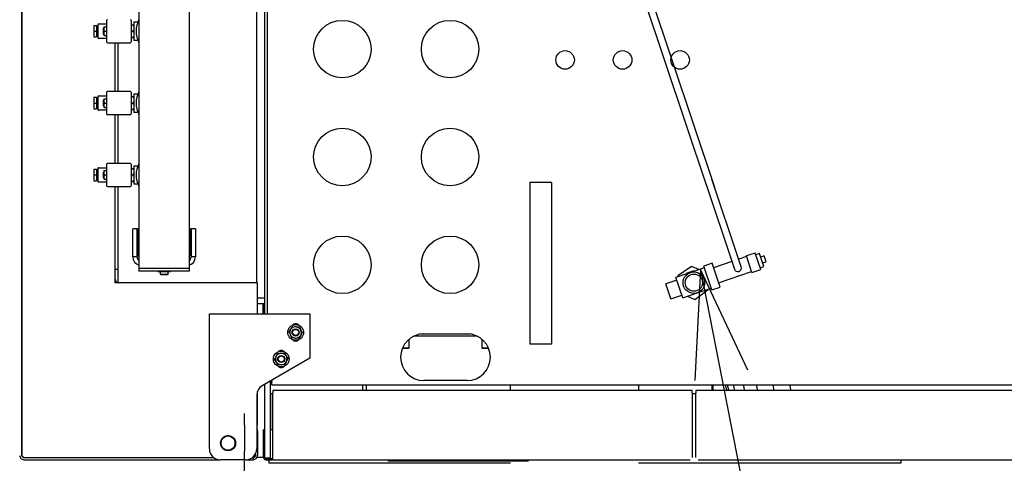
# Model space of a CAD drawing. Extents: x -73073 to -33639, y -9116 to 21396.
# Drawn here: x -48653 to -48516, y -1813 to -1751 of the extents above; entities that cross this region are included whole.
import ezdxf

# ---------------------------------------------------------------- set-up
doc = ezdxf.new("R2010")
doc.units = 0
doc.header["$LTSCALE"] = 100
doc.header["$MEASUREMENT"] = 0
doc.linetypes.add('HIDDEN', pattern=[0.375, 0.25, -0.125])
doc.layers.get('0').update_dxf_attribs({"linetype": 'CONTINUOUS'})
for name, color, linetype in [('10', 7, 'CONTINUOUS'), ('4', 7, 'CONTINUOUS'), ('50', 7, 'CONTINUOUS')]:
    doc.layers.add(name, color=color, linetype=linetype)

# ---------------------------------------------------------------- blocks, each defined once
blk = doc.blocks.new('*O650')
at = {"layer": '10', "color": 6, "linetype": 'HIDDEN'}
for p, q in [((-3.73, 15.92), (-3.73, -15.92)), ((-3.41, -15.92), (-3.73, -15.92)), ((-3.41, -15.92), (-2.69, -15.92)), ((2.77, -15.92), (-2.69, -15.92))]:
    blk.add_line(p, q, dxfattribs=at)
blk.add_circle((-2.91, -15.46), 0.2, dxfattribs=at)
blk = doc.blocks.new('ensemble4')
at = {"layer": '4', "color": 6, "linetype": 'Continuous', "ltscale": 25}
for p, q in [((30338.34, -25838.97), (30338.34, -25680.97)), ((30354.64, -25694.47), (30354.64, -25812.97)), ((30361.64, -25701.47), (30361.64, -25812.97)), ((30372.14, -25819.27), (30372.14, -25701.56)), ((30371.04, -25814.97), (30371.04, -25704.97)), ((30338.34, -25760.57), (30338.34, -25838.97)), ((30421.78, -25766.08), (30433.68, -25801.63)), ((30434.76, -25801.71), (30422.73, -25765.76)), ((30372.54, -25819.27), (30372.54, -25771.97)), ((30349.04, -25778.97), (30350.14, -25778.97)), ((30350.14, -25778.47), (30350.14, -25781.47)), ((30353.54, -25778.47), (30353.54, -25781.47)), ((30353.94, -25778.69), (30353.94, -25781.26)), ((30353.94, -25778.69), (30354.49, -25778.69)), ((30348.34, -25779.17), (30348.34, -25779.97)), ((30348.34, -25779.17), (30348.74, -25779.17)), ((30348.34, -25779.97), (30348.34, -25780.77)), ((30348.34, -25779.97), (30348.74, -25779.97)), ((30348.74, -25779.17), (30348.74, -25779.97)), ((30348.74, -25779.32), (30348.94, -25779.32)), ((30348.74, -25779.97), (30348.74, -25780.77)), ((30348.94, -25779.07), (30348.94, -25780.87)), ((30349.64, -25779.57), (30349.64, -25780.37)), ((30349.64, -25779.57), (30349.74, -25779.57)), ((30349.74, -25779.37), (30349.74, -25779.67)), ((30349.74, -25779.37), (30349.78, -25779.37)), ((30349.78, -25779.37), (30349.74, -25779.67)), ((30349.74, -25779.67), (30349.74, -25780.27)), ((30349.74, -25779.67), (30349.78, -25779.97)), ((30349.78, -25779.97), (30349.74, -25780.27)), ((30349.74, -25780.27), (30349.74, -25780.57)), ((30349.74, -25780.27), (30349.78, -25780.57)), ((30349.78, -25779.37), (30350.11, -25779.37)), ((30349.78, -25779.97), (30350.11, -25779.97)), ((30350.14, -25779.37), (30350.11, -25779.37)), ((30350.11, -25779.37), (30350.14, -25779.67)), ((30350.14, -25779.67), (30350.11, -25779.97)), ((30350.11, -25779.97), (30350.14, -25780.27)), ((30350.14, -25780.27), (30350.11, -25780.57)), ((30353.54, -25779.07), (30353.59, -25779.07)), ((30353.59, -25779.07), (30353.54, -25779.52)), ((30353.54, -25779.52), (30353.59, -25779.97)), ((30353.59, -25779.97), (30353.54, -25780.42)), ((30353.59, -25779.07), (30353.89, -25779.07)), ((30353.59, -25779.97), (30353.89, -25779.97)), ((30353.94, -25779.07), (30353.89, -25779.07)), ((30353.89, -25779.07), (30353.94, -25779.52)), ((30353.94, -25779.52), (30353.89, -25779.97)), ((30353.89, -25779.97), (30353.94, -25780.42)), ((30348.34, -25780.77), (30348.74, -25780.77)), ((30348.94, -25780.62), (30348.74, -25780.62)), ((30350.14, -25780.97), (30349.04, -25780.97)), ((30349.74, -25780.37), (30349.64, -25780.37)), ((30349.78, -25780.57), (30349.74, -25780.57)), ((30349.78, -25780.57), (30350.11, -25780.57)), ((30350.11, -25780.57), (30350.14, -25780.57)), ((30350.24, -25781.57), (30353.44, -25781.57)), ((30351.34, -25788.37), (30351.34, -25781.57)), ((30351.74, -25788.37), (30351.74, -25781.57)), ((30353.54, -25780.42), (30353.59, -25780.87)), ((30353.59, -25780.87), (30353.54, -25780.87)), ((30353.59, -25780.87), (30353.89, -25780.87)), ((30353.94, -25780.42), (30353.89, -25780.87)), ((30353.89, -25780.87), (30353.94, -25780.87)), ((30354.49, -25781.26), (30353.94, -25781.26)), ((30350.14, -25788.47), (30350.14, -25791.47)), ((30353.44, -25788.37), (30350.24, -25788.37)), ((30353.54, -25788.47), (30353.54, -25791.47)), ((30348.34, -25789.17), (30348.34, -25789.97)), ((30348.34, -25789.17), (30348.74, -25789.17)), ((30348.74, -25789.17), (30348.74, -25789.97)), ((30348.74, -25789.32), (30348.94, -25789.32)), ((30348.94, -25789.07), (30348.94, -25790.87)), ((30349.04, -25788.97), (30350.14, -25788.97)), ((30349.64, -25789.57), (30349.64, -25790.37)), ((30349.64, -25789.57), (30349.74, -25789.57)), ((30349.74, -25789.37), (30349.74, -25789.67)), ((30349.74, -25789.37), (30349.78, -25789.37)), ((30349.78, -25789.37), (30349.74, -25789.67)), ((30349.74, -25789.67), (30349.74, -25790.27)), ((30349.74, -25789.67), (30349.78, -25789.97)), ((30349.78, -25789.37), (30350.11, -25789.37)), ((30350.14, -25789.37), (30350.11, -25789.37)), ((30350.11, -25789.37), (30350.14, -25789.67)), ((30350.14, -25789.67), (30350.11, -25789.97)), ((30353.54, -25789.07), (30353.59, -25789.07)), ((30353.59, -25789.07), (30353.54, -25789.52)), ((30353.54, -25789.52), (30353.59, -25789.97)), ((30353.59, -25789.07), (30353.89, -25789.07)), ((30353.94, -25789.07), (30353.89, -25789.07)), ((30353.89, -25789.07), (30353.94, -25789.52)), ((30353.94, -25789.52), (30353.89, -25789.97)), ((30353.94, -25788.69), (30353.94, -25791.26)), ((30353.94, -25788.69), (30354.49, -25788.69)), ((30348.34, -25789.97), (30348.34, -25790.77)), ((30348.34, -25789.97), (30348.74, -25789.97)), ((30348.34, -25790.77), (30348.74, -25790.77)), ((30348.74, -25789.97), (30348.74, -25790.77)), ((30348.94, -25790.62), (30348.74, -25790.62)), ((30350.14, -25790.97), (30349.04, -25790.97)), ((30349.74, -25790.37), (30349.64, -25790.37)), ((30349.78, -25789.97), (30349.74, -25790.27)), ((30349.74, -25790.27), (30349.74, -25790.57)), ((30349.74, -25790.27), (30349.78, -25790.57)), ((30349.78, -25790.57), (30349.74, -25790.57)), ((30349.78, -25789.97), (30350.11, -25789.97)), ((30349.78, -25790.57), (30350.11, -25790.57)), ((30350.11, -25789.97), (30350.14, -25790.27)), ((30350.14, -25790.27), (30350.11, -25790.57)), ((30350.11, -25790.57), (30350.14, -25790.57)), ((30353.59, -25789.97), (30353.54, -25790.42)), ((30353.54, -25790.42), (30353.59, -25790.87)), ((30353.59, -25790.87), (30353.54, -25790.87)), ((30353.59, -25789.97), (30353.89, -25789.97)), ((30353.59, -25790.87), (30353.89, -25790.87)), ((30353.89, -25789.97), (30353.94, -25790.42)), ((30353.94, -25790.42), (30353.89, -25790.87)), ((30353.89, -25790.87), (30353.94, -25790.87)), ((30354.49, -25791.26), (30353.94, -25791.26)), ((30350.24, -25791.57), (30353.44, -25791.57)), ((30351.34, -25798.37), (30351.34, -25791.57)), ((30351.74, -25798.37), (30351.74, -25791.57)), ((30348.34, -25799.17), (30348.34, -25799.97)), ((30348.34, -25799.17), (30348.74, -25799.17)), ((30348.74, -25799.17), (30348.74, -25799.97)), ((30348.74, -25799.32), (30348.94, -25799.32)), ((30348.94, -25799.07), (30348.94, -25800.87)), ((30349.04, -25798.97), (30350.14, -25798.97)), ((30349.74, -25799.37), (30349.74, -25799.67)), ((30349.74, -25799.37), (30349.78, -25799.37)), ((30349.78, -25799.37), (30349.74, -25799.67)), ((30349.78, -25799.37), (30350.11, -25799.37)), ((30350.14, -25799.37), (30350.11, -25799.37)), ((30350.11, -25799.37), (30350.14, -25799.67)), ((30350.14, -25798.47), (30350.14, -25801.47)), ((30353.44, -25798.37), (30350.24, -25798.37)), ((30353.54, -25798.47), (30353.54, -25801.47)), ((30353.54, -25799.07), (30353.59, -25799.07)), ((30353.59, -25799.07), (30353.54, -25799.52)), ((30353.54, -25799.52), (30353.59, -25799.97)), ((30353.59, -25799.07), (30353.89, -25799.07)), ((30353.94, -25799.07), (30353.89, -25799.07)), ((30353.89, -25799.07), (30353.94, -25799.52)), ((30353.94, -25799.52), (30353.89, -25799.97)), ((30353.94, -25798.69), (30353.94, -25801.26)), ((30353.94, -25798.69), (30354.49, -25798.69)), ((30348.34, -25799.97), (30348.34, -25800.77)), ((30348.34, -25799.97), (30348.74, -25799.97)), ((30348.34, -25800.77), (30348.74, -25800.77)), ((30348.74, -25799.97), (30348.74, -25800.77)), ((30348.94, -25800.62), (30348.74, -25800.62)), ((30349.64, -25799.57), (30349.64, -25800.37)), ((30349.64, -25799.57), (30349.74, -25799.57)), ((30349.74, -25800.37), (30349.64, -25800.37)), ((30349.74, -25799.67), (30349.74, -25800.27)), ((30349.74, -25799.67), (30349.78, -25799.97)), ((30349.78, -25799.97), (30349.74, -25800.27)), ((30349.74, -25800.27), (30349.74, -25800.57)), ((30349.74, -25800.27), (30349.78, -25800.57)), ((30349.78, -25800.57), (30349.74, -25800.57)), ((30349.78, -25799.97), (30350.11, -25799.97)), ((30349.78, -25800.57), (30350.11, -25800.57)), ((30350.14, -25799.67), (30350.11, -25799.97)), ((30350.11, -25799.97), (30350.14, -25800.27)), ((30350.14, -25800.27), (30350.11, -25800.57)), ((30350.11, -25800.57), (30350.14, -25800.57)), ((30353.59, -25799.97), (30353.54, -25800.42)), ((30353.54, -25800.42), (30353.59, -25800.87)), ((30353.59, -25800.87), (30353.54, -25800.87)), ((30353.59, -25799.97), (30353.89, -25799.97)), ((30353.59, -25800.87), (30353.89, -25800.87)), ((30353.89, -25799.97), (30353.94, -25800.42)), ((30353.94, -25800.42), (30353.89, -25800.87)), ((30353.89, -25800.87), (30353.94, -25800.87)), ((30438.13, -25811.79), (30434.38, -25800.57)), ((30350.14, -25800.97), (30349.04, -25800.97)), ((30350.24, -25801.57), (30353.44, -25801.57)), ((30351.34, -25814.97), (30351.34, -25801.57)), ((30351.74, -25814.96), (30351.74, -25801.57)), ((30354.49, -25801.26), (30353.94, -25801.26)), ((30412.04, -25801.02), (30409.04, -25801.02)), ((30409.04, -25801.02), (30409.04, -25823.52)), ((30412.04, -25801.02), (30412.04, -25823.52)), ((30433.53, -25801.18), (30437.19, -25812.11)), ((30354.39, -25807.47), (30353.79, -25807.47)), ((30353.79, -25811.37), (30353.79, -25807.47)), ((30354.39, -25811.37), (30354.39, -25807.47)), ((30354.49, -25810.77), (30354.49, -25807.47)), ((30354.64, -25807.47), (30354.49, -25807.47)), ((30361.79, -25807.47), (30361.64, -25807.47)), ((30361.79, -25807.47), (30361.79, -25810.77)), ((30361.89, -25807.47), (30361.89, -25811.37)), ((30362.49, -25807.47), (30361.89, -25807.47)), ((30362.49, -25807.47), (30362.49, -25811.37)), ((30354.39, -25811.37), (30353.79, -25811.37)), ((30362.49, -25811.37), (30361.89, -25811.37)), ((30439.19, -25811.33), (30438.1, -25811.7)), ((30438.45, -25812.74), (30438.13, -25811.79)), ((30440.39, -25810.83), (30439.16, -25811.24)), ((30439.92, -25813.52), (30439.16, -25811.24)), ((30441.16, -25813.1), (30440.39, -25810.83)), ((30441, -25810.89), (30440.47, -25811.06)), ((30441.6, -25812.69), (30441, -25810.89)), ((30441.64, -25811.23), (30441.16, -25811.39)), ((30441.91, -25812.04), (30441.64, -25811.23)), ((30351.34, -25813.07), (30351.74, -25813.07)), ((30354.64, -25812.97), (30354.64, -25813.37)), ((30361.64, -25812.97), (30354.64, -25812.97)), ((30361.64, -25812.97), (30354.64, -25812.97)), ((30361.64, -25812.97), (30361.64, -25813.37)), ((30431.51, -25812.68), (30429.64, -25814.02)), ((30432.54, -25813.14), (30431.51, -25812.68)), ((30433.33, -25812.88), (30431.67, -25813.43)), ((30434.39, -25812.26), (30433.25, -25812.64)), ((30434.36, -25815.96), (30433.25, -25812.64)), ((30435.5, -25815.58), (30434.39, -25812.26)), ((30437.15, -25812.02), (30434.59, -25812.87)), ((30437.19, -25812.11), (30437.5, -25813.06)), ((30439.92, -25813.52), (30441.16, -25813.1)), ((30441.08, -25812.87), (30441.6, -25812.69)), ((30441.43, -25812.19), (30441.91, -25812.04)), ((30361.64, -25813.37), (30354.64, -25813.37)), ((30357.26, -25813.38), (30357.26, -25813.37)), ((30357.32, -25813.4), (30357.26, -25813.38)), ((30357.26, -25813.38), (30357.61, -25813.41)), ((30357.34, -25813.41), (30357.61, -25813.41)), ((30357.61, -25813.41), (30357.95, -25813.38)), ((30357.61, -25813.41), (30358.39, -25813.41)), ((30357.64, -25813.8), (30357.64, -25813.41)), ((30358.64, -25813.8), (30357.64, -25813.8)), ((30357.72, -25813.87), (30357.64, -25813.8)), ((30358.57, -25813.87), (30357.72, -25813.87)), ((30357.95, -25813.38), (30357.95, -25813.37)), ((30357.95, -25813.38), (30358.39, -25813.41)), ((30358.39, -25813.41), (30358.83, -25813.38)), ((30358.39, -25813.41), (30358.92, -25813.41)), ((30358.64, -25813.8), (30358.57, -25813.87)), ((30358.64, -25813.41), (30358.64, -25813.8)), ((30358.83, -25813.38), (30358.83, -25813.37)), ((30358.83, -25813.38), (30358.92, -25813.41)), ((30358.92, -25813.41), (30358.94, -25813.41)), ((30359.02, -25813.38), (30359.02, -25813.37)), ((30429.47, -25814.59), (30427.96, -25815.09)), ((30431.1, -25813.62), (30429.35, -25814.21)), ((30430.3, -25817.05), (30429.35, -25814.21)), ((30429.64, -25814.02), (30429.64, -25814.11)), ((30430.86, -25813.6), (30431.07, -25813.53)), ((30430.86, -25813.6), (30430.89, -25813.69)), ((30431.07, -25813.53), (30431.64, -25813.34)), ((30431.07, -25813.53), (30431.11, -25813.65)), ((30431.64, -25813.34), (30431.85, -25813.27)), ((30431.64, -25813.34), (30431.68, -25813.46)), ((30431.85, -25813.27), (30431.88, -25813.36)), ((30435.29, -25814.96), (30439.89, -25813.42)), ((30370.54, -25814.97), (30351.34, -25814.97)), ((30371.14, -25814.97), (30370.54, -25814.97)), ((30371.14, -25819.27), (30371.14, -25814.97)), ((30428.65, -25817.18), (30427.96, -25815.09)), ((30431.97, -25817.27), (30433.85, -25815.92)), ((30432.34, -25816.37), (30434.28, -25815.72)), ((30433.85, -25815.92), (30433.84, -25815.87)), ((30434.36, -25815.96), (30435.5, -25815.58)), ((30371.14, -25817.07), (30372.14, -25817.07)), ((30428.65, -25817.18), (30430.17, -25816.67)), ((30430.3, -25817.05), (30432.34, -25816.37)), ((30430.98, -25816.82), (30431.97, -25817.27)), ((30371.14, -25817.87), (30372.14, -25817.87)), ((30371.91, -25819.27), (30371.91, -25817.87)), ((30372.01, -25819.27), (30372.01, -25817.87)), ((30364.44, -25819.27), (30378.44, -25819.27)), ((30364.44, -25838.07), (30364.44, -25819.27)), ((30378.44, -25819.27), (30378.44, -25825.47)), ((30375.52, -25821.8), (30375.78, -25821.42)), ((30375.78, -25821.42), (30376.05, -25821.04)), ((30376.05, -25821.04), (30376.51, -25821.08)), ((30376.51, -25821.08), (30376.97, -25821.11)), ((30376.97, -25821.11), (30377.17, -25821.53)), ((30375.72, -25822.22), (30375.52, -25821.8)), ((30375.92, -25822.63), (30375.72, -25822.22)), ((30376.38, -25822.67), (30375.92, -25822.63)), ((30376.84, -25822.71), (30376.38, -25822.67)), ((30377.1, -25822.33), (30376.84, -25822.71)), ((30377.36, -25821.95), (30377.1, -25822.33)), ((30377.17, -25821.53), (30377.36, -25821.95)), ((30401.72, -25822.41), (30392.86, -25822.41)), ((30400.75, -25822.11), (30393.83, -25822.11)), ((30394.29, -25822.07), (30400.29, -25822.07)), ((30391.39, -25824.04), (30391.39, -25823.86)), ((30392.19, -25824.04), (30391.39, -25824.04)), ((30391.45, -25824.11), (30391.39, -25824.04)), ((30392.13, -25824.11), (30391.45, -25824.11)), ((30392.19, -25824.04), (30392.13, -25824.11)), ((30392.19, -25822.84), (30392.19, -25824.04)), ((30402.39, -25824.04), (30402.39, -25822.84)), ((30403.19, -25824.04), (30402.39, -25824.04)), ((30402.45, -25824.11), (30402.39, -25824.04)), ((30403.13, -25824.11), (30402.45, -25824.11)), ((30403.19, -25824.04), (30403.13, -25824.11)), ((30403.19, -25823.86), (30403.19, -25824.04)), ((30412.04, -25823.52), (30409.04, -25823.52)), ((30378.44, -25825.47), (30371.79, -25829.31)), ((30373.52, -25825.63), (30373.73, -25825.21)), ((30373.73, -25825.21), (30373.93, -25824.8)), ((30373.93, -25824.8), (30374.4, -25824.77)), ((30374.4, -25824.77), (30374.86, -25824.75)), ((30374.86, -25824.75), (30375.11, -25825.13)), ((30375.11, -25825.13), (30375.37, -25825.52)), ((30375.37, -25825.52), (30375.16, -25825.93)), ((30373.77, -25826.01), (30373.52, -25825.63)), ((30374.03, -25826.4), (30373.77, -25826.01)), ((30374.49, -25826.37), (30374.03, -25826.4)), ((30374.95, -25826.34), (30374.49, -25826.37)), ((30375.16, -25825.93), (30374.95, -25826.34)), ((30372.14, -25839.37), (30372.14, -25829.11)), ((30372.94, -25828.67), (30372.94, -25828.65)), ((30373.14, -25828.67), (30372.94, -25828.67)), ((30372.94, -25839.37), (30372.94, -25828.67)), ((30372.94, -25828.87), (30373.14, -25828.87)), ((30373.14, -25829.17), (30373.14, -25828.67)), ((30373.14, -25829.17), (30631.14, -25829.17)), ((30385.74, -25829.17), (30385.74, -25829.97)), ((30386.24, -25829.17), (30386.24, -25829.97)), ((30400.29, -25828.57), (30394.29, -25828.57)), ((30406.35, -25829.97), (30406.35, -25829.17)), ((30424.13, -25829.17), (30424.13, -25829.97)), ((30434.34, -25829.17), (30434.34, -25829.97)), ((30434.54, -25829.97), (30434.54, -25829.17)), ((30371.04, -25830.61), (30371.04, -25838.07)), ((30371.14, -25834.77), (30371.14, -25830.08)), ((30372.94, -25830.37), (30372.94, -25835.37)), ((30372.94, -25830.37), (30373.29, -25830.37)), ((30431.64, -25829.97), (30373.29, -25829.97)), ((30373.29, -25829.97), (30373.29, -25830.27)), ((30373.29, -25839.27), (30373.29, -25830.27)), ((30431.64, -25830.27), (30431.64, -25829.97)), ((30431.64, -25830.27), (30431.64, -25839.27)), ((30431.64, -25830.37), (30432.14, -25830.37)), ((30432.14, -25829.97), (30432.14, -25830.27)), ((30530.44, -25829.97), (30432.14, -25829.97)), ((30432.14, -25839.27), (30432.14, -25830.27)), ((30371.04, -25834.77), (30371.14, -25834.77)), ((30371.14, -25835.57), (30371.14, -25838.97)), ((30371.99, -25839.27), (30371.99, -25835.42)), ((30372.14, -25835.42), (30371.99, -25835.42)), ((30372.14, -25839.27), (30372.14, -25835.42)), ((30372.94, -25835.37), (30373.29, -25835.37)), ((30338.64, -25839.27), (30338.34, -25838.97)), ((30338.64, -25839.27), (30365.04, -25839.27)), ((30338.64, -25839.27), (30365.04, -25839.27)), ((30370.44, -25839.27), (30370.54, -25839.27)), ((30370.44, -25839.27), (30370.54, -25839.27)), ((30370.54, -25839.27), (30370.54, -25839.19)), ((30370.54, -25839.27), (30370.54, -25839.57)), ((30370.84, -25839.02), (30370.7, -25839.02)), ((30370.84, -25838.82), (30370.84, -25839.02)), ((30371.99, -25839.27), (30371.06, -25839.27)), ((30373.29, -25839.57), (30373.29, -25839.27)), ((30338.64, -25839.57), (30365.94, -25839.57)), ((30369.54, -25839.57), (30365.94, -25839.57)), ((30369.54, -25839.57), (30370.54, -25839.57)), ((30372.94, -25839.37), (30372.14, -25839.37)), ((30372.29, -25839.42), (30373.14, -25839.42)), ((30372.29, -25839.57), (30373.14, -25839.57)), ((30372.74, -25839.42), (30372.74, -25839.37)), ((30372.74, -25840.07), (30372.74, -25839.57)), ((30406.35, -25840.07), (30372.74, -25840.07)), ((30373.29, -25839.42), (30373.14, -25839.42)), ((30373.14, -25839.57), (30373.14, -25839.42)), ((30373.29, -25839.57), (30373.14, -25839.57)), ((30373.29, -25839.57), (30431.34, -25839.57)), ((30389.34, -25839.57), (30389.34, -25839.77)), ((30390.84, -25839.77), (30389.34, -25839.77)), ((30408.84, -25839.77), (30390.84, -25839.77)), ((30460.64, -25840.07), (30424.13, -25840.07)), ((30432.44, -25839.57), (30530.14, -25839.57)), ((30460.64, -25839.57), (30460.64, -25840.07))]:
    blk.add_line(p, q, dxfattribs=at)
at = {"layer": '4', "color": 6, "linetype": 'Continuous'}
for points in [[(30358.92, -25813.41), (30359, -25813.39), (30359.02, -25813.38)], [(30436.48, -25829.97), (30436.36, -25829.57), (30436.26, -25829.17)], [(30436.52, -25829.17), (30436.56, -25829.34), (30436.68, -25829.8), (30436.73, -25829.97)], [(30437.56, -25829.97), (30437.51, -25829.8), (30437.4, -25829.34), (30437.36, -25829.17)], [(30438.73, -25829.17), (30438.76, -25829.34), (30438.87, -25829.8), (30438.91, -25829.97)], [(30440.75, -25829.97), (30440.71, -25829.8), (30440.61, -25829.34), (30440.59, -25829.17)], [(30442.87, -25829.17), (30442.89, -25829.34), (30442.96, -25829.8), (30443, -25829.97)], [(30445.36, -25829.97), (30445.33, -25829.8), (30445.27, -25829.34), (30445.25, -25829.17)]]:
    blk.add_lwpolyline(points, dxfattribs=at)
for centre, radius in [((30382.94, -25782.47), 4), ((30397.94, -25782.47), 4), ((30413.94, -25783.97), 1.29), ((30421.94, -25783.97), 1.29), ((30429.94, -25783.97), 1.29), ((30382.94, -25797.47), 4), ((30397.94, -25797.47), 4), ((30382.94, -25812.47), 4), ((30397.94, -25812.47), 4), ((30431.86, -25814.95), 1.5), ((30431.86, -25814.95), 1.2), ((30376.44, -25821.87), 1.1), ((30376.44, -25821.87), 0.5), ((30376.44, -25821.87), 0.425), ((30374.44, -25825.57), 1.1), ((30374.44, -25825.57), 0.5), ((30374.44, -25825.57), 0.425), ((30367.04, -25837.27), 1.05), ((30367.04, -25837.27), 1)]:
    blk.add_circle(centre, radius, dxfattribs=at)
for centre, radius, start, end in [((30349.04, -25779.07), 0.1, 90, 180), ((30350.24, -25778.47), 0.1, 90, 180), ((30353.44, -25778.47), 0.1, 0, 90), ((30357.66, -25779.97), 3.42, 152.0513, 207.9487), ((30349.04, -25780.87), 0.1, 180, 270), ((30350.24, -25781.47), 0.1, 180, 270), ((30353.44, -25781.47), 0.1, 270, 0), ((30350.24, -25788.47), 0.1, 90, 180), ((30353.44, -25788.47), 0.1, 0, 90), ((30357.66, -25789.97), 3.42, 152.0513, 207.9487), ((30349.04, -25789.07), 0.1, 90, 180), ((30349.04, -25790.87), 0.1, 180, 270), ((30350.24, -25791.47), 0.1, 180, 270), ((30353.44, -25791.47), 0.1, 270, 0), ((30349.04, -25799.07), 0.1, 90, 180), ((30350.24, -25798.47), 0.1, 90, 180), ((30353.44, -25798.47), 0.1, 0, 90), ((30357.66, -25799.97), 3.42, 152.0513, 207.9487), ((30349.04, -25800.87), 0.1, 180, 270), ((30350.24, -25801.47), 0.1, 180, 270), ((30353.44, -25801.47), 0.1, 270, 0), ((30354.99, -25811.37), 1.2, 180, 253.0422), ((30354.99, -25811.37), 0.6, 180, 234.3147), ((30355.69, -25810.77), 1.2, 180, 208.955), ((30360.59, -25810.77), 1.2, 331.045, 0), ((30361.29, -25811.37), 0.6, 305.6853, 0), ((30361.29, -25811.37), 1.2, 286.9578, 0), ((30437.98, -25812.9), 0.5, 198.5, 288.5), ((30437.98, -25812.9), 0.5, 288.5, 18.5), ((30351.84, -25814.47), 0.5, 180, 270), ((30376.44, -25821.87), 0.8, 145.3518, 205.3518), ((30376.44, -25821.87), 0.8, 85.3518, 145.3518), ((30376.44, -25821.27), 0.6, 42.8871, 137.1129), ((30376.44, -25821.87), 0.8, 25.3518, 85.3518), ((30376.44, -25821.87), 0.8, 205.3518, 265.3518), ((30376.44, -25821.87), 0.8, 265.3518, 325.3518), ((30376.44, -25821.87), 0.8, 325.3518, 25.3518), ((30394.29, -25825.32), 3.25, 90, 270), ((30400.29, -25825.32), 3.25, 270, 90), ((30376.44, -25822.47), 0.6, 222.8871, 317.1129), ((30374.44, -25825.57), 0.8, 153.3687, 213.3687), ((30374.44, -25825.57), 0.8, 93.3687, 153.3687), ((30374.44, -25824.97), 0.6, 42.8871, 137.1129), ((30374.44, -25825.57), 0.8, 33.3687, 93.3687), ((30374.44, -25825.57), 0.8, 333.3687, 33.3687), ((30374.44, -25825.57), 0.8, 213.3687, 273.3687), ((30374.44, -25826.17), 0.6, 222.8871, 317.1129), ((30374.44, -25825.57), 0.8, 273.3687, 333.3687), ((30372.54, -25830.61), 1.5, 120, 180), ((30370.54, -25835.57), 0.6, 359.979, 33.2696), ((30338.64, -25838.97), 0.6, 180, 270), ((30338.64, -25838.97), 0.3, 180, 270), ((30365.94, -25838.07), 1.5, 180, 270), ((30369.54, -25838.07), 1.5, 270, 0), ((30370.54, -25838.97), 0.6, 270, 0), ((30370.54, -25838.97), 0.3, 270, 350.4059), ((30372.29, -25839.27), 0.3, 180.0213, 270), ((30372.29, -25839.27), 0.15, 180, 270)]:
    blk.add_arc(centre, radius, start, end, dxfattribs=at)
blk.add_point((30373.14, -25828.67), dxfattribs=at)
at = {"layer": '50', "color": 4, "linetype": 'Continuous', "ltscale": 25}
blk.add_line((30432.78, -25813.12), (30454.3, -25922.89), dxfattribs=at)
at = {"layer": '50', "color": 4, "linetype": 'Continuous'}
blk.add_lwpolyline([(30439.35, -25827.12), (30432.78, -25813.12), (30431.99, -25828.56)], dxfattribs=at)
at = {"layer": '10', "color": 6, "linetype": 'HIDDEN', "xscale": -5, "yscale": 5, "zscale": 5, "rotation": 90}
blk.add_blockref('*O650', (30289.74, -25851.82), dxfattribs=at)

msp = doc.modelspace()

# ---------------------------------------------------------------- block references
at = {"color": 7, "linetype": 'Continuous'}
msp.add_blockref('ensemble4', (-78991.43, 24027.12), dxfattribs=at)

doc.saveas('drawing.dxf')
